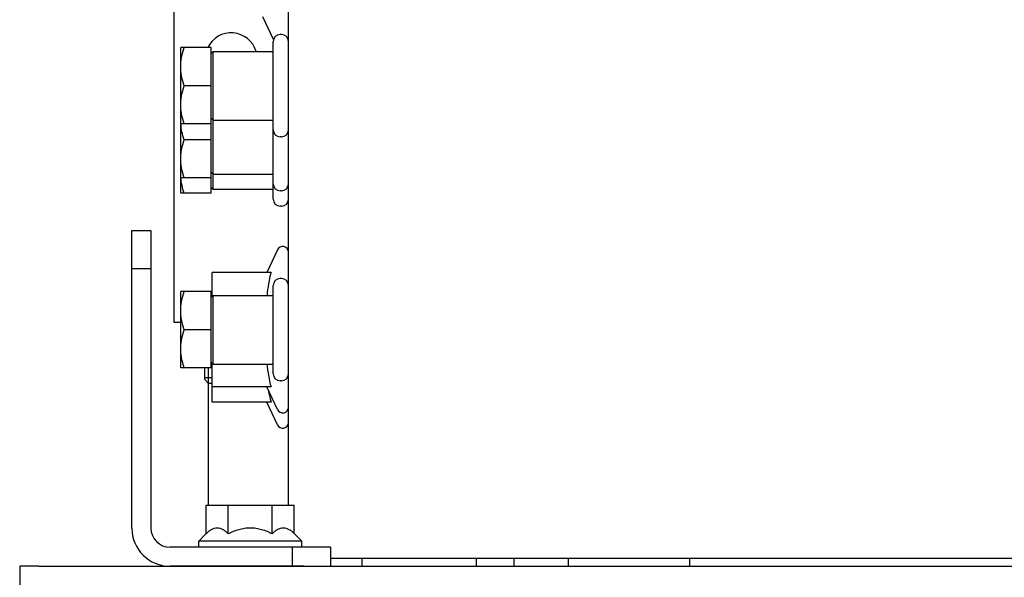
# Model space of a CAD drawing. Units: inches. Extents: x 382 to 6396, y 316 to 4569.
# Drawn here: x 4270 to 4334, y 3870 to 3906 of the extents above; entities that cross this region are included whole.
import ezdxf

# ---------------------------------------------------------------- set-up
doc = ezdxf.new("R2010")
doc.units = ezdxf.units.IN
doc.header["$MEASUREMENT"] = 0

msp = doc.modelspace()

# ---------------------------------------------------------------- linework, layer by layer
at = {"color": 7, "linetype": 'Continuous'}
for p, q in [((4287.177, 3874.414), (4287.177, 3953.414)), ((4279.677, 3924.914), (4279.677, 3886.414)), ((4286.198, 3904.933), (4285.507, 3906.414)), ((4286.727, 3905.248), (4286.627, 3905.248)), ((4280.127, 3894.862), (4280.127, 3904.398)), ((4282.127, 3904.398), (4280.127, 3904.398)), ((4281.927, 3904.455), (4281.927, 3904.398)), ((4282.127, 3894.862), (4282.127, 3904.398)), ((4286.177, 3894.462), (4286.177, 3904.798)), ((4282.127, 3904.023), (4282.252, 3904.148)), ((4282.252, 3895.112), (4282.252, 3904.148)), ((4282.252, 3904.148), (4286.177, 3904.148)), ((4282.127, 3901.898), (4280.35, 3901.898)), ((4282.127, 3899.398), (4280.127, 3899.398)), ((4282.127, 3899.773), (4282.252, 3899.648)), ((4282.252, 3899.648), (4286.177, 3899.648)), ((4286.727, 3898.548), (4286.627, 3898.548)), ((4282.127, 3898.362), (4280.35, 3898.362)), ((4282.127, 3896.237), (4282.252, 3896.112)), ((4282.252, 3896.112), (4286.177, 3896.112)), ((4282.127, 3895.862), (4280.127, 3895.862)), ((4282.127, 3894.862), (4280.127, 3894.862)), ((4282.127, 3895.237), (4282.252, 3895.112)), ((4282.252, 3895.112), (4286.177, 3895.112)), ((4286.727, 3895.012), (4286.627, 3895.012)), ((4286.727, 3894.012), (4286.627, 3894.012)), ((4276.927, 3872.914), (4276.927, 3892.414)), ((4276.927, 3892.414), (4278.177, 3892.414)), ((4278.177, 3892.414), (4278.177, 3872.914)), ((4286.462, 3891.147), (4285.77, 3889.664)), ((4276.927, 3889.914), (4278.177, 3889.914)), ((4282.177, 3888.089), (4282.177, 3889.664)), ((4286.041, 3889.664), (4282.177, 3889.664)), ((4286.727, 3889.264), (4286.627, 3889.264)), ((4280.127, 3883.414), (4280.127, 3888.414)), ((4282.177, 3888.414), (4280.127, 3888.414)), ((4282.127, 3883.414), (4282.127, 3888.414)), ((4286.177, 3883.014), (4286.177, 3888.814)), ((4282.127, 3888.039), (4282.252, 3888.164)), ((4282.252, 3883.664), (4282.252, 3888.164)), ((4282.252, 3888.164), (4286.177, 3888.164)), ((4279.677, 3886.414), (4280.127, 3886.414)), ((4282.127, 3885.914), (4280.35, 3885.914)), ((4282.127, 3883.789), (4282.252, 3883.664)), ((4282.177, 3881.164), (4282.177, 3883.739)), ((4282.177, 3883.414), (4280.127, 3883.414)), ((4281.677, 3883.414), (4281.677, 3882.664)), ((4281.927, 3883.414), (4281.927, 3874.414)), ((4282.252, 3883.664), (4286.177, 3883.664)), ((4281.677, 3882.789), (4282.177, 3882.789)), ((4281.677, 3882.664), (4281.927, 3882.414)), ((4281.927, 3882.414), (4282.177, 3882.414)), ((4286.727, 3882.564), (4286.627, 3882.564)), ((4286.041, 3882.164), (4282.177, 3882.164)), ((4286.462, 3880.68), (4285.77, 3882.164)), ((4286.041, 3881.164), (4282.177, 3881.164)), ((4286.462, 3879.68), (4285.77, 3881.164)), ((4281.79, 3872.552), (4281.79, 3874.414)), ((4281.79, 3874.414), (4287.563, 3874.414)), ((4283.233, 3872.552), (4283.233, 3874.414)), ((4286.12, 3872.552), (4286.12, 3874.414)), ((4287.563, 3872.552), (4287.563, 3874.414)), ((4281.302, 3872.064), (4281.79, 3872.552)), ((4288.052, 3872.064), (4287.563, 3872.552)), ((4289.927, 3871.664), (4279.427, 3871.664)), ((4281.302, 3871.664), (4281.302, 3872.064)), ((4288.052, 3872.064), (4281.302, 3872.064)), ((4287.427, 3871.664), (4287.427, 3870.414)), ((4288.052, 3871.664), (4288.052, 3872.064)), ((4289.927, 3871.664), (4289.927, 3870.414)), ((4338.177, 3870.914), (4289.927, 3870.914)), ((4291.977, 3870.914), (4291.977, 3870.414)), ((4299.477, 3870.914), (4299.477, 3870.414)), ((4301.927, 3870.914), (4301.927, 3870.414)), ((4305.482, 3870.914), (4305.482, 3870.414)), ((4313.427, 3870.914), (4313.427, 3870.414)), ((4270.835, 3870.414), (4659.585, 3870.414)), ((4276.927, 3870.414), (4279.427, 3870.414)), ((4288.177, 3870.414), (4279.427, 3870.414))]:
    msp.add_line(p, q, dxfattribs=at)
for p, q in [((4270.835, 3870.414), (4269.585, 3870.414)), ((4269.585, 3870.414), (4269.585, 3868.969))]:
    msp.add_line(p, q)
for centre, radius, start, end in [((4283.427, 3903.664), 1.7, 16.55714, 154.36042), ((4286.627, 3904.798), 0.45, 90, 180), ((4286.727, 3904.798), 0.45, 0, 90), ((4286.727, 3904.864), 0.45, 355.50378, 0), ((4286.627, 3898.998), 0.45, 180, 270), ((4286.727, 3898.998), 0.45, 270, 0), ((4286.627, 3895.462), 0.45, 180, 270), ((4286.727, 3895.462), 0.45, 270, 0), ((4286.627, 3894.462), 0.45, 180, 270), ((4286.727, 3894.462), 0.45, 270, 0), ((4286.802, 3890.989), 0.375, 0, 155), ((4286.627, 3888.814), 0.45, 90, 180), ((4286.727, 3888.814), 0.45, 0, 90), ((4286.627, 3883.014), 0.45, 180, 270), ((4286.727, 3883.014), 0.45, 270, 0), ((4286.802, 3880.839), 0.375, 205, 0), ((4286.802, 3879.839), 0.375, 205, 0), ((4279.427, 3872.914), 2.5, 180, 270), ((4279.427, 3872.914), 1.25, 180, 270)]:
    msp.add_arc(centre, radius, start, end, dxfattribs=at)
for points, knots in [([(4280.127, 3903.148), (4280.127, 3903.254), (4280.137, 3903.466), (4280.198, 3903.887), (4280.283, 3904.196), (4280.35, 3904.398)], [0, 0, 0, 0, 0.248922, 0.498395, 1, 1, 1, 1]), ([(4280.35, 3901.898), (4280.283, 3902.1), (4280.198, 3902.409), (4280.137, 3902.83), (4280.127, 3903.042), (4280.127, 3903.148)], [0, 0, 0, 0, 0.501605, 0.751078, 1, 1, 1, 1]), ([(4280.127, 3900.648), (4280.127, 3900.754), (4280.137, 3900.966), (4280.198, 3901.387), (4280.283, 3901.696), (4280.35, 3901.898)], [0, 0, 0, 0, 0.248922, 0.498395, 1, 1, 1, 1]), ([(4280.35, 3899.398), (4280.283, 3899.6), (4280.198, 3899.909), (4280.137, 3900.33), (4280.127, 3900.542), (4280.127, 3900.648)], [0, 0, 0, 0, 0.501605, 0.751078, 1, 1, 1, 1]), ([(4280.35, 3898.362), (4280.294, 3898.53), (4280.197, 3898.871), (4280.145, 3899.223), (4280.134, 3899.399)], [0, 0, 0, 0, 0.501685, 1, 1, 1, 1]), ([(4280.127, 3897.112), (4280.127, 3897.218), (4280.137, 3897.43), (4280.198, 3897.851), (4280.283, 3898.16), (4280.35, 3898.362)], [0, 0, 0, 0, 0.248922, 0.498395, 1, 1, 1, 1]), ([(4280.35, 3895.862), (4280.283, 3896.064), (4280.198, 3896.373), (4280.137, 3896.794), (4280.127, 3897.006), (4280.127, 3897.112)], [0, 0, 0, 0, 0.501605, 0.751078, 1, 1, 1, 1]), ([(4280.35, 3894.862), (4280.296, 3895.025), (4280.202, 3895.354), (4280.149, 3895.693), (4280.136, 3895.863)], [0, 0, 0, 0, 0.501643, 1, 1, 1, 1]), ([(4286.041, 3889.664), (4285.974, 3889.418), (4285.86, 3888.922), (4285.797, 3888.417), (4285.782, 3888.164)], [0, 0, 0, 0, 0.501101, 1, 1, 1, 1]), ([(4280.127, 3887.164), (4280.127, 3887.27), (4280.137, 3887.481), (4280.198, 3887.902), (4280.283, 3888.212), (4280.35, 3888.414)], [0, 0, 0, 0, 0.248922, 0.498395, 1, 1, 1, 1]), ([(4280.35, 3885.914), (4280.283, 3886.116), (4280.198, 3886.425), (4280.137, 3886.846), (4280.127, 3887.058), (4280.127, 3887.164)], [0, 0, 0, 0, 0.501605, 0.751078, 1, 1, 1, 1]), ([(4280.127, 3884.664), (4280.127, 3884.77), (4280.137, 3884.981), (4280.198, 3885.402), (4280.283, 3885.712), (4280.35, 3885.914)], [0, 0, 0, 0, 0.248922, 0.498395, 1, 1, 1, 1]), ([(4280.35, 3883.414), (4280.283, 3883.616), (4280.198, 3883.925), (4280.137, 3884.346), (4280.127, 3884.558), (4280.127, 3884.664)], [0, 0, 0, 0, 0.501605, 0.751078, 1, 1, 1, 1]), ([(4285.782, 3883.664), (4285.797, 3883.411), (4285.86, 3882.905), (4285.974, 3882.41), (4286.041, 3882.164)], [0, 0, 0, 0, 0.498899, 1, 1, 1, 1]), ([(4285.864, 3881.962), (4285.875, 3881.895), (4285.924, 3881.627), (4285.987, 3881.361), (4286.041, 3881.164)], [0, 0, 0, 0, 0.249563, 1, 1, 1, 1]), ([(4281.79, 3872.552), (4281.844, 3872.607), (4281.955, 3872.708), (4282.132, 3872.834), (4282.317, 3872.918), (4282.512, 3872.949), (4282.706, 3872.918), (4282.891, 3872.834), (4283.069, 3872.708), (4283.179, 3872.607), (4283.233, 3872.552)], [0, 0, 0, 0, 0.13805, 0.267077, 0.386777, 0.5, 0.613223, 0.732923, 0.86195, 1, 1, 1, 1]), ([(4283.233, 3872.552), (4283.346, 3872.608), (4283.574, 3872.713), (4283.931, 3872.838), (4284.3, 3872.92), (4284.677, 3872.948), (4285.054, 3872.92), (4285.423, 3872.838), (4285.779, 3872.713), (4286.008, 3872.608), (4286.12, 3872.552)], [0, 0, 0, 0, 0.125023, 0.250031, 0.375023, 0.5, 0.624977, 0.749969, 0.874977, 1, 1, 1, 1]), ([(4286.12, 3872.552), (4286.175, 3872.607), (4286.285, 3872.708), (4286.462, 3872.834), (4286.648, 3872.918), (4286.842, 3872.949), (4287.036, 3872.918), (4287.222, 3872.834), (4287.399, 3872.708), (4287.509, 3872.607), (4287.563, 3872.552)], [0, 0, 0, 0, 0.13805, 0.267077, 0.386777, 0.5, 0.613223, 0.732923, 0.86195, 1, 1, 1, 1])]:
    msp.add_open_spline(points, degree=3, knots=knots, dxfattribs=at)

doc.saveas('drawing.dxf')
